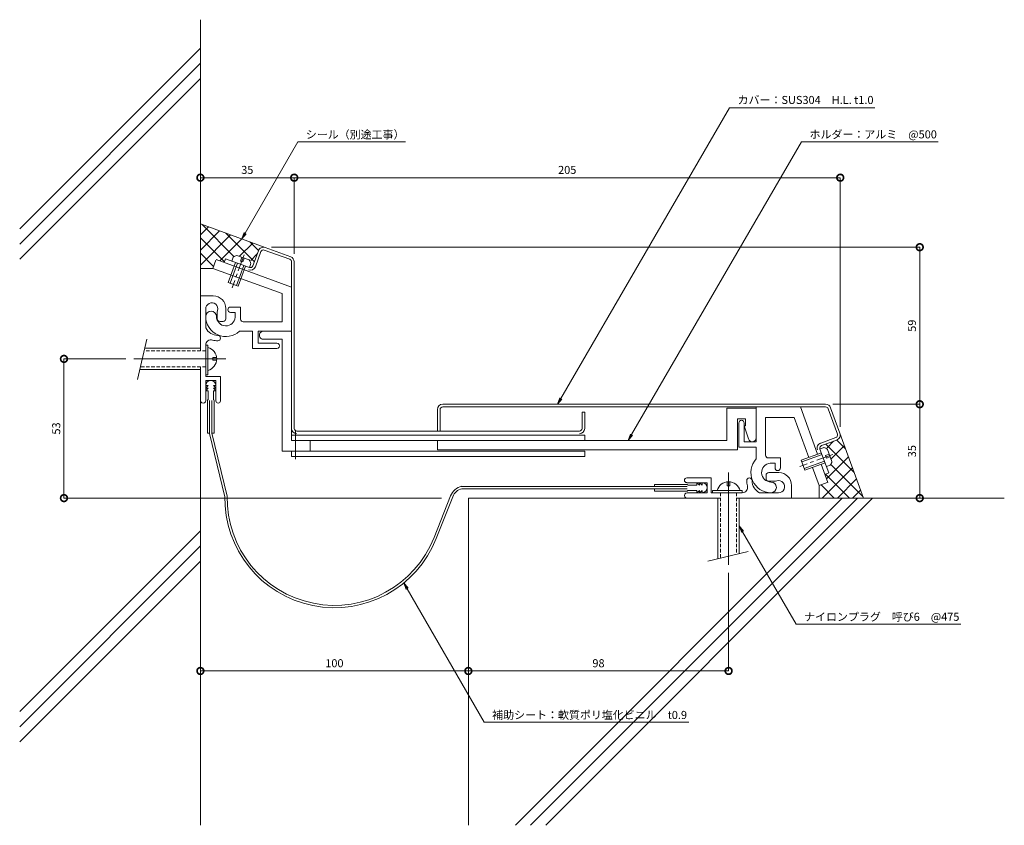
# Model space of a CAD drawing. Units: millimetres. Extents: x 45 to 412, y 46 to 346.
import ezdxf
from ezdxf import colors
from ezdxf.entities.mleader import LeaderData, LeaderLine
from ezdxf.math import Vec2, Vec3

# ---------------------------------------------------------------- set-up
doc = ezdxf.new("R2010")
doc.units = ezdxf.units.MM
doc.header["$LTSCALE"] = 0.2
doc.header["$PDMODE"] = 67
doc.linetypes.add('CENTER', pattern=[50.8, 31.75, -6.35, 6.35, -6.35])
doc.linetypes.add('HIDDEN', pattern=[9.525, 6.35, -3.175])
for name, color, linetype, lineweight in [('(KE)ねじ・ボルトナット・アンカーボルト', 2, 'Continuous', 13), ('(KE)フレーム(シート受・位置決め)', 2, 'Continuous', 13), ('(KE)ホルダー', 2, 'Continuous', 13), ('(KE)寸法', 7, 'Continuous', 9), ('(KE)文字', 7, 'Continuous', 13), ('(KE)本体(パネル・カバー・ジョイントPL)', 3, 'Continuous', 13), ('(KE)補助シート', 4, 'Continuous', 13), ('(KE)躯体', 6, 'Continuous', 13)]:
    doc.layers.add(name, color=color, linetype=linetype, lineweight=lineweight)
doc.styles.add('(K)文字_異尺度_H3.0-1.0', font='txt', dxfattribs={"height": 3})
doc.dimstyles.new('kaneso異尺度対応_H3.0(S5.0)', dxfattribs={"dimscale": 6, "dimtxt": 3, "dimasz": 5, "dimexe": 0, "dimexo": 3, "dimgap": 1, "dimtad": 1, "dimdec": 1, "dimdsep": 46, "dimtxsty": '(K)文字_異尺度_H3.0-1.0', "dimblk": 'DOTSMALL', "dimcen": 0, "dimclrt": 2, "dimadec": 0, "dimazin": 0, "dimtfac": 1, "dimtdec": 1, "dimtmove": 1, "dimatfit": 3, "dimldrblk": 'DOTSMALL', "dimfxl": 1, "dimtfill": 1, "dimlwd": 9, "dimlwe": 9, "dimarcsym": 0})

# ---------------------------------------------------------------- blocks, each defined once
blk = doc.blocks.new('_Open')
at = {"color": 0, "linetype": 'ByBlock', "lineweight": -2}
for p, q in [((-1, 0.17), (0, 0)), ((-1, -0.17), (0, 0)), ((0, 0), (-1, 0))]:
    blk.add_line(p, q, dxfattribs=at)
blk = doc.blocks.new('_DotSmall')
at = {"color": 0, "linetype": 'ByBlock', "const_width": 0.5}
blk.add_lwpolyline([(-0.0625, 0, 1), (0.0625, 0, 1)], format="xyb", close=True, dxfattribs=at)
blk = doc.blocks.new('*D8')
at = {"layer": '(KE)寸法', "color": 0, "lineweight": 9, "transparency": 16777216}
for p, q in [((212.17, 164.7), (212.17, 103.24)), ((112.17, 141.23), (112.17, 103.24)), ((112.17, 103.24), (212.17, 103.24))]:
    blk.add_line(p, q, dxfattribs=at)
at = {"layer": 'Defpoints', "color": 0, "transparency": 16777216}
for p in [(212.17, 167.7), (112.17, 144.23), (212.17, 103.24)]:
    blk.add_point(p, dxfattribs=at)
at = {"layer": '(KE)寸法', "color": 0, "lineweight": 9, "transparency": 16777216, "xscale": 5, "yscale": 5, "zscale": 5, "rotation": 180}
blk.add_blockref('_DotSmall', (112.17, 103.24), dxfattribs=at)
at = {"layer": '(KE)寸法', "color": 0, "lineweight": 9, "transparency": 16777216, "xscale": 5, "yscale": 5, "zscale": 5}
blk.add_blockref('_DotSmall', (212.17, 103.24), dxfattribs=at)
at = {"layer": '(KE)寸法', "color": 2, "transparency": 16777216, "insert": (162.17, 105.74), "char_height": 3, "attachment_point": 5, "style": '(K)文字_異尺度_H3.0-1.0', "bg_fill": 3, "box_fill_scale": 1.1, "bg_fill_color": 256, "bg_fill_true_color": 13158600, "bg_fill_transparency": 0}
blk.add_mtext('100', dxfattribs=at)
blk = doc.blocks.new('*D9')
at = {"layer": '(KE)寸法', "color": 0, "lineweight": 9, "transparency": 16777216}
for p, q in [((212.17, 164.7), (212.17, 103.24)), ((309.27, 139.83), (309.27, 103.24)), ((212.17, 103.24), (309.27, 103.24))]:
    blk.add_line(p, q, dxfattribs=at)
at = {"layer": 'Defpoints', "color": 0, "transparency": 16777216}
for p in [(212.17, 167.7), (309.27, 142.83), (309.27, 103.24)]:
    blk.add_point(p, dxfattribs=at)
at = {"layer": '(KE)寸法', "color": 0, "lineweight": 9, "transparency": 16777216, "xscale": 5, "yscale": 5, "zscale": 5, "rotation": 180}
blk.add_blockref('_DotSmall', (212.17, 103.24), dxfattribs=at)
at = {"layer": '(KE)寸法', "color": 0, "lineweight": 9, "transparency": 16777216, "xscale": 5, "yscale": 5, "zscale": 5}
blk.add_blockref('_DotSmall', (309.27, 103.24), dxfattribs=at)
at = {"layer": '(KE)寸法', "color": 2, "transparency": 16777216, "insert": (260.72, 105.74), "char_height": 3, "attachment_point": 5, "style": '(K)文字_異尺度_H3.0-1.0', "bg_fill": 3, "box_fill_scale": 1.1, "bg_fill_color": 256, "bg_fill_true_color": 13158600, "bg_fill_transparency": 0}
blk.add_mtext('98', dxfattribs=at)
blk = doc.blocks.new('*D10')
at = {"layer": '(KE)寸法', "color": 0, "lineweight": 9, "transparency": 16777216}
for p, q in [((348.16, 202.7), (380.59, 202.7)), ((380.59, 167.7), (380.59, 202.7)), ((362.3, 167.7), (380.59, 167.7))]:
    blk.add_line(p, q, dxfattribs=at)
at = {"layer": 'Defpoints', "color": 0, "transparency": 16777216}
for p in [(345.16, 202.7), (380.59, 202.7), (359.3, 167.7)]:
    blk.add_point(p, dxfattribs=at)
at = {"layer": '(KE)寸法', "color": 0, "lineweight": 9, "transparency": 16777216, "xscale": 5, "yscale": 5, "zscale": 5}
for p, rotation in [((380.59, 202.7), 90), ((380.59, 167.7), 270)]:
    blk.add_blockref('_DotSmall', p, dxfattribs=dict(at, rotation=rotation))
at = {"layer": '(KE)寸法', "color": 2, "transparency": 16777216, "insert": (378.09, 185.2), "char_height": 3, "attachment_point": 5, "rotation": 90, "style": '(K)文字_異尺度_H3.0-1.0', "bg_fill": 3, "box_fill_scale": 1.1, "bg_fill_color": 256, "bg_fill_true_color": 13158600, "bg_fill_transparency": 0}
blk.add_mtext('35', dxfattribs=at)
blk = doc.blocks.new('*D11')
at = {"layer": '(KE)寸法', "color": 0, "lineweight": 9, "transparency": 16777216}
for p, q in [((138.66, 261.25), (380.59, 261.25)), ((380.59, 202.7), (380.59, 261.25)), ((348.16, 202.7), (380.59, 202.7))]:
    blk.add_line(p, q, dxfattribs=at)
at = {"layer": 'Defpoints', "color": 0, "transparency": 16777216}
for p in [(135.66, 261.25), (380.59, 261.25), (345.16, 202.7)]:
    blk.add_point(p, dxfattribs=at)
at = {"layer": '(KE)寸法', "color": 0, "lineweight": 9, "transparency": 16777216, "xscale": 5, "yscale": 5, "zscale": 5}
for p, rotation in [((380.59, 261.25), 90), ((380.59, 202.7), 270)]:
    blk.add_blockref('_DotSmall', p, dxfattribs=dict(at, rotation=rotation))
at = {"layer": '(KE)寸法', "color": 2, "transparency": 16777216, "insert": (378.09, 231.98), "char_height": 3, "attachment_point": 5, "rotation": 90, "style": '(K)文字_異尺度_H3.0-1.0', "bg_fill": 3, "box_fill_scale": 1.1, "bg_fill_color": 256, "bg_fill_true_color": 13158600, "bg_fill_transparency": 0}
blk.add_mtext('59', dxfattribs=at)
blk = doc.blocks.new('*D12')
at = {"layer": '(KE)寸法', "color": 0, "lineweight": 9, "transparency": 16777216}
for p, q in [((112.17, 272.94), (112.17, 287.17)), ((112.17, 287.17), (147.17, 287.17)), ((147.17, 258.8), (147.17, 287.17))]:
    blk.add_line(p, q, dxfattribs=at)
at = {"layer": 'Defpoints', "color": 0, "transparency": 16777216}
for p in [(147.17, 287.17), (112.17, 269.94), (147.17, 255.8)]:
    blk.add_point(p, dxfattribs=at)
at = {"layer": '(KE)寸法', "color": 0, "lineweight": 9, "transparency": 16777216, "xscale": 5, "yscale": 5, "zscale": 5, "rotation": 180}
blk.add_blockref('_DotSmall', (112.17, 287.17), dxfattribs=at)
at = {"layer": '(KE)寸法', "color": 0, "lineweight": 9, "transparency": 16777216, "xscale": 5, "yscale": 5, "zscale": 5}
blk.add_blockref('_DotSmall', (147.17, 287.17), dxfattribs=at)
at = {"layer": '(KE)寸法', "color": 2, "transparency": 16777216, "insert": (129.67, 289.67), "char_height": 3, "attachment_point": 5, "style": '(K)文字_異尺度_H3.0-1.0', "bg_fill": 3, "box_fill_scale": 1.1, "bg_fill_color": 256, "bg_fill_true_color": 13158600, "bg_fill_transparency": 0}
blk.add_mtext('35', dxfattribs=at)
blk = doc.blocks.new('*D13')
at = {"layer": '(KE)寸法', "color": 0, "lineweight": 9, "transparency": 16777216}
for p, q in [((84.3, 219.6), (61.26, 219.6)), ((61.26, 167.7), (61.26, 219.6)), ((202.18, 167.7), (61.26, 167.7))]:
    blk.add_line(p, q, dxfattribs=at)
at = {"layer": 'Defpoints', "color": 0, "transparency": 16777216}
for p in [(61.26, 219.6), (87.3, 219.6), (205.18, 167.7)]:
    blk.add_point(p, dxfattribs=at)
at = {"layer": '(KE)寸法', "color": 0, "lineweight": 9, "transparency": 16777216, "xscale": 5, "yscale": 5, "zscale": 5}
for p, rotation in [((61.26, 219.6), 90), ((61.26, 167.7), 270)]:
    blk.add_blockref('_DotSmall', p, dxfattribs=dict(at, rotation=rotation))
at = {"layer": '(KE)寸法', "color": 2, "transparency": 16777216, "insert": (58.76, 193.65), "char_height": 3, "attachment_point": 5, "rotation": 90, "style": '(K)文字_異尺度_H3.0-1.0', "bg_fill": 3, "box_fill_scale": 1.1, "bg_fill_color": 256, "bg_fill_true_color": 13158600, "bg_fill_transparency": 0}
blk.add_mtext('53', dxfattribs=at)
blk = doc.blocks.new('*D14')
at = {"layer": '(KE)寸法', "color": 0, "lineweight": 9, "transparency": 16777216}
for p, q in [((147.17, 258.8), (147.17, 287.17)), ((147.17, 287.17), (350.93, 287.17)), ((350.93, 194.21), (350.93, 287.17))]:
    blk.add_line(p, q, dxfattribs=at)
at = {"layer": 'Defpoints', "color": 0, "transparency": 16777216}
for p in [(350.93, 287.17), (147.17, 255.8), (350.93, 191.21)]:
    blk.add_point(p, dxfattribs=at)
at = {"layer": '(KE)寸法', "color": 0, "lineweight": 9, "transparency": 16777216, "xscale": 5, "yscale": 5, "zscale": 5, "rotation": 180}
blk.add_blockref('_DotSmall', (147.17, 287.17), dxfattribs=at)
at = {"layer": '(KE)寸法', "color": 0, "lineweight": 9, "transparency": 16777216, "xscale": 5, "yscale": 5, "zscale": 5}
blk.add_blockref('_DotSmall', (350.93, 287.17), dxfattribs=at)
at = {"layer": '(KE)寸法', "color": 2, "transparency": 16777216, "insert": (249.05, 289.67), "char_height": 3, "attachment_point": 5, "style": '(K)文字_異尺度_H3.0-1.0', "bg_fill": 3, "box_fill_scale": 1.1, "bg_fill_color": 256, "bg_fill_true_color": 13158600, "bg_fill_transparency": 0}
blk.add_mtext('205', dxfattribs=at)

msp = doc.modelspace()

# ---------------------------------------------------------------- linework, layer by layer
at = {"layer": '(KE)ねじ・ボルトナット・アンカーボルト'}
for p, q in [((123.89, 256.1), (124.4, 257.5)), ((130.32, 256.52), (125.82, 258.16)), ((127.6, 257.51), (127.09, 256.1)), ((122.56, 248.07), (125.3, 255.58)), ((123.22, 247.83), (125.96, 255.34)), ((128.4, 254.46), (125.67, 246.94)), ((129.06, 254.22), (126.32, 246.7)), ((127.09, 256.1), (128.03, 255.76)), ((128.03, 255.76), (128.54, 257.17)), ((130.47, 253.7), (130.98, 255.11)), ((126.32, 246.7), (122.56, 248.07)), ((92.22, 226.9), (88.64, 211.9)), ((114.98, 224.74), (114.17, 224.74)), ((114.97, 213.6), (114.97, 224.74)), ((112.17, 223.6), (91.39, 223.6)), ((121.67, 219.6), (87.3, 219.6)), ((118.27, 220.1), (116.77, 220.1)), ((116.77, 220.1), (116.77, 219.1)), ((116.77, 219.1), (118.27, 219.1)), ((112.17, 215.6), (89.47, 215.6)), ((114.17, 213.6), (114.97, 213.6)), ((336.37, 181.85), (343.89, 184.59)), ((336.61, 181.19), (344.13, 183.93)), ((343.37, 186), (344.78, 186.51)), ((346.84, 184.07), (345.43, 183.55)), ((347.83, 181.34), (346.19, 185.85)), ((336.37, 181.85), (337.74, 178.09)), ((345.02, 181.49), (337.5, 178.75)), ((345.26, 180.83), (337.74, 178.09)), ((345.43, 183.55), (345.78, 182.61)), ((345.78, 182.61), (347.19, 183.13)), ((309.27, 177.2), (309.27, 142.83)), ((345.77, 179.42), (347.17, 179.93)), ((308.77, 172.3), (308.77, 173.8)), ((309.77, 173.8), (309.77, 172.3)), ((303.27, 169.7), (303.27, 170.5)), ((303.27, 170.5), (314.38, 170.5)), ((309.77, 172.3), (308.77, 172.3)), ((314.38, 169.7), (314.38, 170.5)), ((305.27, 167.7), (305.27, 145)), ((313.27, 167.7), (313.27, 146.91)), ((316.57, 147.75), (301.57, 144.17))]:
    msp.add_line(p, q, dxfattribs=at)
at = {"layer": '(KE)ねじ・ボルトナット・アンカーボルト', "linetype": 'CENTER'}
for p, q in [((128.47, 258.43), (123.99, 246.15)), ((348.11, 183.99), (335.82, 179.52))]:
    msp.add_line(p, q, dxfattribs=at)
at = {"layer": '(KE)ねじ・ボルトナット・アンカーボルト', "linetype": 'HIDDEN'}
for p, q in [((114.17, 222.6), (91.15, 222.6)), ((114.17, 216.6), (89.71, 216.6)), ((306.27, 169.7), (306.27, 145.24)), ((312.27, 169.7), (312.27, 146.67))]:
    msp.add_line(p, q, dxfattribs=at)
at = {"layer": '(KE)ねじ・ボルトナット・アンカーボルト'}
for centre, radius, start, end in [((126.33, 255.21), 3, 99.9264, 130.0738), ((128.03, 254.59), 3, 9.9262, 40.0735), ((113.82, 219.6), 4.45, 284.9767, 75.0233), ((344.26, 183.55), 3, 49.9264, 80.0738), ((344.88, 181.86), 3, 319.9262, 350.0735), ((309.27, 169.35), 4.45, 14.9767, 165.0233)]:
    msp.add_arc(centre, radius, start, end, dxfattribs=at)
at = {"layer": '(KE)フレーム(シート受・位置決め)'}
for p, q in [((117.95, 256.44), (116.82, 253.34)), ((146.17, 246.38), (118.02, 256.63)), ((142.67, 243.93), (116.82, 253.34)), ((146.17, 246.38), (146.17, 229.92)), ((112.17, 243.1), (116.92, 243.1)), ((142.67, 243.93), (142.67, 233.42)), ((123.42, 238.92), (127.16, 238.92)), ((127.16, 234.42), (127.16, 238.92)), ((114.17, 238.27), (114.17, 231.17)), ((118.42, 234.6), (118.42, 236.6)), ((121.67, 238.35), (121.67, 234.6)), ((123.42, 236.92), (125.16, 236.92)), ((125.16, 236.92), (125.16, 235.16)), ((120.67, 233.6), (119.42, 233.6)), ((142.67, 233.42), (128.16, 233.42)), ((131.67, 229.92), (126.77, 229.92)), ((131.67, 223.42), (131.67, 229.92)), ((146.17, 229.92), (133.67, 229.92)), ((133.67, 229.92), (133.67, 225.42)), ((114.17, 224.78), (114.17, 213.1)), ((133.67, 225.42), (140.67, 225.42)), ((140.67, 223.42), (131.67, 223.42)), ((112.17, 216.6), (112.17, 214.4)), ((114.17, 213.1), (119.67, 213.1)), ((114.17, 204.1), (114.17, 211.6)), ((114.17, 211.6), (117.92, 211.6)), ((117.92, 203.98), (117.92, 211.6)), ((119.67, 203.98), (119.67, 213.1)), ((319.59, 201.7), (319.59, 188.7)), ((336.05, 201.7), (342.47, 184.07)), ((313.09, 195.7), (313.09, 186.7)), ((315.09, 188.7), (315.09, 195.7)), ((323.09, 197.7), (323.09, 183.69)), ((333.78, 197.7), (323.09, 197.7)), ((333.78, 197.7), (339.18, 182.87)), ((319.59, 188.7), (315.09, 188.7)), ((313.09, 186.7), (319.59, 186.7)), ((319.59, 186.7), (319.59, 182.3)), ((324.09, 182.69), (328.59, 182.69)), ((326.59, 180.69), (324.83, 180.69)), ((326.59, 178.95), (326.59, 180.69)), ((328.59, 178.95), (328.59, 182.69)), ((343.84, 180.31), (346.3, 173.55)), ((328.02, 177.2), (324.27, 177.2)), ((340.55, 179.11), (343.01, 172.35)), ((293.65, 175.2), (302.77, 175.2)), ((293.65, 173.45), (301.27, 173.45)), ((301.27, 169.7), (301.27, 173.45)), ((302.77, 169.7), (302.77, 175.2)), ((323.27, 176.2), (323.27, 174.95)), ((324.27, 173.95), (326.27, 173.95)), ((346.11, 173.48), (343.01, 172.35)), ((293.77, 169.7), (301.27, 169.7)), ((314.38, 169.7), (302.77, 169.7)), ((327.94, 169.7), (320.84, 169.7)), ((332.77, 167.7), (332.77, 172.45)), ((306.27, 167.7), (304.07, 167.7))]:
    msp.add_line(p, q, dxfattribs=at)
for centre, radius, start, end in [((116.92, 238.35), 4.75, 360, 90), ((116.43, 238.27), 2.25, 342.3705, 182.3705), ((123.42, 237.92), 1, 90, 270), ((116.17, 235.42), 2, 360, 180), ((121.67, 235.42), 7.5, 180, 312.8334), ((121.67, 235.42), 3.5, 180, 355.6678), ((121.67, 236.6), 3.25, 162.3705, 180), ((119.42, 234.6), 1, 180, 270), ((120.67, 234.6), 1, 270, 0.0008), ((128.16, 234.42), 1, 180, 270), ((118.67, 233.35), 5, 205.8419, 270), ((118.67, 227.35), 1, 270, 90), ((116.17, 224.7), 2, 73.8724, 180), ((118.67, 233.35), 7, 253.8724, 270), ((140.67, 224.42), 1, 269.9998, 90), ((113.17, 204.1), 1, 180, 0.0007), ((118.8, 203.98), 0.875, 180, 0), ((314.09, 195.7), 1, 360, 180), ((325.09, 177.2), 7.5, 137.1666, 270), ((325.09, 177.2), 3.5, 94.3322, 270), ((324.09, 183.69), 1, 180, 270), ((324.27, 176.2), 1, 89.9992, 180), ((327.59, 178.95), 1, 180, 0), ((328.02, 172.45), 4.75, 360, 90), ((293.65, 174.33), 0.875, 90, 270), ((317.02, 174.2), 1, 0, 180), ((323.02, 174.2), 7, 180, 196.1276), ((323.02, 174.2), 5, 180, 244.1581), ((324.27, 174.95), 1, 180, 270), ((325.09, 171.7), 2, 270, 90), ((326.27, 177.2), 3.25, 270, 287.6295), ((327.94, 171.96), 2.25, 267.6295, 107.6296), ((293.77, 168.7), 1, 89.9993, 270), ((314.38, 171.7), 2, 270, 16.1276)]:
    msp.add_arc(centre, radius, start, end, dxfattribs=at)
at = {"layer": '(KE)ホルダー'}
for p, q in [((146.17, 229.92), (146.17, 189.2)), ((135.67, 226.92), (142.67, 226.92)), ((142.67, 226.92), (142.67, 185.2)), ((308.59, 201.2), (308.59, 189.2)), ((319.59, 201.2), (308.59, 201.2)), ((312.59, 197.2), (315.59, 197.2)), ((312.59, 185.7), (312.59, 197.2)), ((315.59, 197.2), (315.59, 194.7)), ((255.59, 191.2), (146.17, 191.2)), ((147.67, 193.2), (147.67, 182.2)), ((255.59, 191.2), (255.59, 189.2)), ((315.09, 194.7), (316.67, 189.75)), ((315.59, 194.7), (315.09, 194.7)), ((308.59, 189.2), (146.17, 189.2)), ((153.17, 189.2), (153.17, 185.2)), ((255.59, 185.2), (142.67, 185.2)), ((146.17, 185.2), (146.17, 183.2)), ((312.59, 185.7), (200.59, 185.7)), ((255.59, 185.2), (255.59, 183.2)), ((255.59, 183.2), (146.17, 183.2))]:
    msp.add_line(p, q, dxfattribs=at)
for centre, start, end in [((135.67, 228.42), 89.9997, 270.0001), ((318.09, 190.2), 197.588, 360)]:
    msp.add_arc(centre, 1.5, start, end, dxfattribs=at)
at = {"layer": '(KE)本体(パネル・カバー・ジョイントPL)'}
for p, q in [((145.86, 257.68), (136.37, 261.13)), ((133.8, 259.94), (131.75, 254.3)), ((134.74, 259.6), (132.69, 253.96)), ((145.51, 256.74), (136.02, 260.19)), ((121.54, 256.95), (121.03, 255.53)), ((130.47, 253.7), (121.54, 256.95)), ((146.17, 255.8), (146.17, 246.38)), ((147.17, 255.8), (147.17, 193.7)), ((345.47, 202.7), (202.59, 202.7)), ((200.59, 200.7), (200.59, 192.7)), ((201.59, 192.7), (201.59, 200.7)), ((345.47, 201.7), (202.59, 201.7)), ((255.59, 199.7), (254.59, 199.7)), ((254.59, 193.7), (254.59, 199.7)), ((255.59, 199.7), (255.59, 193.7)), ((346.41, 201.04), (349.87, 191.55)), ((347.35, 201.38), (350.81, 191.89)), ((253.59, 192.7), (148.17, 192.7)), ((200.59, 189.2), (200.59, 185.7)), ((349.27, 190.27), (343.63, 188.22)), ((349.61, 189.33), (343.97, 187.28)), ((343.37, 186), (346.62, 177.07)), ((346.62, 177.07), (345.2, 176.55))]:
    msp.add_line(p, q, dxfattribs=at)
for centre, radius, start, end in [((135.68, 259.25), 2, 69.9999, 160.0002), ((135.68, 259.25), 1, 69.9993, 160.0003), ((145.17, 255.8), 2, 0, 70.0002), ((130.81, 254.64), 2, 250.0001, 339.9997), ((130.81, 254.64), 1, 250.0006, 339.9998), ((145.17, 255.8), 1, 0, 69.9998), ((202.59, 200.7), 2, 90, 180), ((345.47, 200.7), 2, 19.9998, 90), ((202.59, 200.7), 1, 90, 180), ((345.47, 200.7), 1, 20.0002, 90), ((148.17, 193.7), 2, 180, 270), ((148.17, 193.7), 1, 180, 270), ((253.59, 193.7), 2, 270, 360), ((253.59, 193.7), 1, 270, 360), ((348.93, 191.21), 1, 289.9997, 20.0005), ((348.93, 191.21), 2, 289.9998, 20), ((344.31, 186.34), 2, 109.9998, 200), ((344.31, 186.34), 1, 109.9996, 199.9994)]:
    msp.add_arc(centre, radius, start, end, dxfattribs=at)
at = {"layer": '(KE)補助シート'}
for p, q in [((115.05, 209.73), (114.17, 208.73)), ((114.17, 209.73), (115.05, 209.73)), ((117.04, 209.73), (117.92, 208.73)), ((117.92, 209.73), (117.04, 209.73)), ((115.05, 208.73), (114.17, 207.73)), ((114.17, 208.73), (115.05, 208.73)), ((114.17, 207.73), (115.05, 207.73)), ((115.05, 207.73), (115.05, 204.35)), ((117.04, 208.73), (117.92, 207.73)), ((117.92, 208.73), (117.04, 208.73)), ((117.04, 207.73), (117.04, 204.35)), ((117.92, 207.73), (117.04, 207.73)), ((114.8, 204.1), (114.8, 191.97)), ((115.59, 204.1), (115.59, 191.97)), ((116.49, 204.1), (116.49, 191.97)), ((117.29, 204.1), (117.29, 191.97)), ((115.59, 191.97), (114.8, 191.97)), ((115.62, 191.76), (121.3, 168.22)), ((116.49, 191.97), (122.18, 168.43)), ((116.49, 191.97), (117.29, 191.97)), ((281.65, 172.03), (281.65, 172.82)), ((293.77, 172.82), (281.65, 172.82)), ((298.4, 172.57), (297.4, 173.45)), ((297.4, 173.45), (297.4, 172.57)), ((299.4, 172.57), (298.4, 173.45)), ((298.4, 173.45), (298.4, 172.57)), ((299.4, 173.45), (299.4, 172.57)), ((293.77, 172.03), (209.4, 172.03)), ((281.65, 171.13), (209.78, 171.2)), ((293.77, 171.13), (281.65, 171.13)), ((281.65, 171.13), (281.65, 170.33)), ((293.77, 170.33), (281.65, 170.33)), ((297.4, 172.57), (294.02, 172.57)), ((297.4, 170.58), (294.02, 170.58)), ((298.4, 170.58), (297.4, 169.7)), ((297.4, 169.7), (297.4, 170.58)), ((299.4, 170.58), (298.4, 169.7)), ((298.4, 169.7), (298.4, 170.58)), ((299.4, 169.7), (299.4, 170.58)), ((205.5, 168.51), (199.37, 153)), ((206.34, 168.18), (200.21, 152.67))]:
    msp.add_line(p, q, dxfattribs=at)
for centre, radius, start, end in [((116.04, 209.73), 1.87, 0, 180), ((115.05, 204.1), 0.25, 90, 180), ((117.04, 204.1), 0.25, 0, 90), ((293.77, 172.57), 0.25, 0, 90), ((299.4, 171.58), 1.87, 270, 90), ((210.99, 166.35), 5.9, 102.8695, 158.4355), ((210.99, 166.35), 5, 103.9901, 158.4355), ((293.77, 170.58), 0.25, 270, 0), ((162.17, 167.7), 40.9, 178.9539, 338.4354), ((162.17, 167.7), 40, 178.9539, 338.4354)]:
    msp.add_arc(centre, radius, start, end, dxfattribs=at)
at = {"layer": '(KE)躯体'}
for p, q in [((112.17, 346.07), (112.17, 222.6)), ((112.17, 335.5), (44.74, 268.07)), ((112.17, 329.85), (44.74, 262.41)), ((112.17, 324.19), (44.74, 256.75)), ((136.37, 261.13), (112.17, 269.94)), ((112.17, 265.86), (115.16, 268.85)), ((112.81, 269.71), (124.7, 257.81)), ((112.17, 260.2), (119.31, 267.34)), ((112.17, 254.54), (123.46, 265.83)), ((112.17, 264.68), (121.11, 255.75)), ((121.7, 266.47), (132.32, 255.85)), ((119.41, 256.12), (127.61, 264.32)), ((126.8, 257.86), (131.75, 262.81)), ((130.59, 263.23), (133.83, 260)), ((112.17, 259.03), (117.1, 254.1)), ((130.95, 256.35), (133.38, 258.78)), ((116.82, 253.34), (112.17, 253.34)), ((112.17, 215.6), (112.17, 45.7)), ((350.81, 191.89), (359.61, 167.7)), ((356.14, 177.23), (345.53, 187.84)), ((346.02, 186.48), (348.45, 188.91)), ((352.91, 186.12), (349.67, 189.35)), ((347.53, 182.33), (352.48, 187.28)), ((345.79, 174.93), (353.99, 183.13)), ((359.38, 168.33), (347.48, 180.23)), ((344.22, 167.7), (355.5, 178.99)), ((354.36, 167.7), (345.42, 176.63)), ((349.87, 167.7), (357.01, 174.84)), ((343.01, 172.35), (343.01, 167.7)), ((348.7, 167.7), (343.77, 172.63)), ((355.53, 167.7), (358.52, 170.69)), ((305.27, 167.7), (212.17, 167.7)), ((212.17, 167.7), (212.17, 45.7)), ((351.7, 167.7), (229.7, 45.7)), ((357.36, 167.7), (235.36, 45.7)), ((363.02, 167.7), (241.02, 45.7)), ((412.16, 167.7), (312.27, 167.7)), ((112.17, 155.54), (44.74, 88.1)), ((112.17, 149.88), (44.74, 82.45)), ((112.17, 144.23), (44.74, 76.79))]:
    msp.add_line(p, q, dxfattribs=at)

# ---------------------------------------------------------------- next in the draw order: leaders
at = {"layer": '(KE)文字'}
ml = msp.add_multileader_mtext('Standard', dxfattribs=at)
ml.set_content('カバー：SUS304\u3000H.L. t1.0', color=256, style='(K)文字_異尺度_H3.0-1.0')
ml.set_leader_properties(linetype='ByLayer', lineweight=9)
ml.set_arrow_properties(name='OPEN')
ml.build(insert=Vec2(0, 0))
ml.multileader.update_dxf_attribs({"has_dogleg": 0, "text_left_attachment_type": 5, "text_right_attachment_type": 5, "arrow_head_size": 2.5})
ctx = ml.context
ctx.base_point, ctx.char_height, ctx.arrow_head_size, ctx.landing_gap_size, ctx.plane_origin = Vec3(309.63, 313.2), 3, 2.5, 3, Vec3(232.76, 180.8)
ctx.left_attachment, ctx.right_attachment = 5, 5
notes = []
notes.append((ctx, [(0, (1, 1, 0), (301.63, 313.2), (1, 0), 8, [(0, [(245.41, 202.7)], 0, [])])]))
ctx.mtext.insert, ctx.mtext.line_spacing_style, ctx.mtext.flow_direction = Vec3(312.63, 317.65), 2, 5
ctx.mtext.has_bg_fill, ctx.mtext.bg_color, ctx.mtext.bg_scale_factor, ctx.mtext.bg_transparency, ctx.mtext.use_window_bg_color = 1, -1027028792, 1.5, 0, 1
ml = msp.add_multileader_mtext('Standard', dxfattribs=at)
ml.set_content('シール（別途工事）', color=256, style='(K)文字_異尺度_H3.0-1.0')
ml.set_leader_properties(linetype='ByLayer', lineweight=9)
ml.set_arrow_properties(name='OPEN')
ml.build(insert=Vec2(0, 0))
ml.multileader.update_dxf_attribs({"has_dogleg": 0, "text_left_attachment_type": 5, "text_right_attachment_type": 5, "arrow_head_size": 2.5})
ctx = ml.context
ctx.base_point, ctx.char_height, ctx.arrow_head_size, ctx.landing_gap_size, ctx.plane_origin = Vec3(148.49, 300.49), 3, 2.5, 3, Vec3(104.72, 224.68)
ctx.left_attachment, ctx.right_attachment = 5, 5
notes.append((ctx, [(0, (1, 1, 0), (140.49, 300.49), (1, 0), 8, [(0, [(127.61, 264.32)], 0, [])])]))
ctx.mtext.insert, ctx.mtext.line_spacing_style, ctx.mtext.flow_direction = Vec3(151.49, 304.76), 2, 5
ctx.mtext.has_bg_fill, ctx.mtext.bg_color, ctx.mtext.bg_scale_factor, ctx.mtext.bg_transparency, ctx.mtext.use_window_bg_color = 1, -1027028792, 1.5, 0, 1
ml = msp.add_multileader_mtext('Standard', dxfattribs=at)
ml.set_content('ナイロンプラグ\u3000呼び6\u3000@475', color=256, style='(K)文字_異尺度_H3.0-1.0')
ml.set_leader_properties(linetype='ByLayer', lineweight=9)
ml.set_arrow_properties(name='OPEN')
ml.build(insert=Vec2(0, 0))
ml.multileader.update_dxf_attribs({"has_dogleg": 0, "text_left_attachment_type": 5, "text_right_attachment_type": 5, "arrow_head_size": 2.5})
ctx = ml.context
ctx.base_point, ctx.char_height, ctx.arrow_head_size, ctx.landing_gap_size, ctx.plane_origin = Vec3(334.43, 120.66), 3, 2.5, 3, Vec3(313.27, 157.31)
ctx.left_attachment, ctx.right_attachment = 5, 5
notes.append((ctx, [(0, (1, 1, 0), (326.43, 120.66), (1, 0), 8, [(0, [(313.27, 157.31)], 0, [])])]))
ctx.mtext.insert, ctx.mtext.line_spacing_style, ctx.mtext.flow_direction = Vec3(337.43, 124.94), 2, 5
ctx.mtext.has_bg_fill, ctx.mtext.bg_color, ctx.mtext.bg_scale_factor, ctx.mtext.bg_transparency, ctx.mtext.use_window_bg_color = 1, -1027028792, 1.5, 0, 1
ml = msp.add_multileader_mtext('Standard', dxfattribs=at)
ml.set_content('補助シート：軟質ポリ塩化ビニル\u3000t0.9', color=256, style='(K)文字_異尺度_H3.0-1.0')
ml.set_leader_properties(linetype='ByLayer', lineweight=9)
ml.set_arrow_properties(name='OPEN')
ml.build(insert=Vec2(0, 0))
ml.multileader.update_dxf_attribs({"has_dogleg": 0, "text_left_attachment_type": 5, "text_right_attachment_type": 5, "arrow_head_size": 2.5})
ctx = ml.context
ctx.base_point, ctx.char_height, ctx.arrow_head_size, ctx.landing_gap_size, ctx.plane_origin = Vec3(218.05, 84.12), 3, 2.5, 3, Vec3(187.54, 136.97)
ctx.left_attachment, ctx.right_attachment = 5, 5
notes.append((ctx, [(0, (1, 1, 0), (210.05, 84.12), (1, 0), 8, [(0, [(188.07, 136.05)], 0, [])])]))
ctx.mtext.insert, ctx.mtext.line_spacing_style, ctx.mtext.flow_direction = Vec3(221.05, 88.35), 2, 5
ctx.mtext.has_bg_fill, ctx.mtext.bg_color, ctx.mtext.bg_scale_factor, ctx.mtext.bg_transparency, ctx.mtext.use_window_bg_color = 1, -1027028792, 1.5, 0, 1
for ctx, leaders in notes:
    for number, flags, end, landing, length, lines in leaders:
        leader = LeaderData()
        leader.index, (leader.has_last_leader_line, leader.has_dogleg_vector, leader.attachment_direction) = number, flags
        leader.last_leader_point, leader.dogleg_vector, leader.dogleg_length = Vec3(end), Vec3(landing), length
        for number, points, colour, breaks in lines:
            line = LeaderLine()
            line.index, line.vertices, line.color, line.breaks = number, Vec3.list(points), colors.encode_raw_color(colour), breaks
            leader.lines.append(line)
        ctx.leaders.append(leader)

# ---------------------------------------------------------------- next in the draw order: dimensions: what is measured, and where the dimension line sits
at = {"layer": '(KE)寸法'}
dim = msp.add_linear_dim(base=(212.17, 103.24), p1=(112.17, 144.23), p2=(212.17, 167.7), dimstyle='kaneso異尺度対応_H3.0(S5.0)', dxfattribs=at)
dim.commit()
dim.dimension.update_dxf_attribs({"geometry": '*D8', "text_midpoint": (162.17, 105.74)})

# ---------------------------------------------------------------- next in the draw order: leaders
at = {"layer": '(KE)文字'}
ml = msp.add_multileader_mtext('Standard', dxfattribs=at)
ml.set_content('ホルダー：アルミ\u3000@500', color=256, style='(K)文字_異尺度_H3.0-1.0')
ml.set_leader_properties(linetype='ByLayer', lineweight=9)
ml.set_arrow_properties(name='OPEN')
ml.build(insert=Vec2(0, 0))
ml.multileader.update_dxf_attribs({"has_dogleg": 0, "text_left_attachment_type": 5, "text_right_attachment_type": 5, "arrow_head_size": 2.5})
ctx = ml.context
ctx.base_point, ctx.char_height, ctx.arrow_head_size, ctx.landing_gap_size, ctx.plane_origin = Vec3(336.47, 300.49), 3, 2.5, 3, Vec3(257.54, 164.52)
ctx.left_attachment, ctx.right_attachment = 5, 5
notes = []
notes.append((ctx, [(0, (1, 1, 0), (328.47, 300.49), (1, 0), 8, [(0, [(271.79, 189.2)], 0, [])])]))
ctx.mtext.insert, ctx.mtext.line_spacing_style, ctx.mtext.flow_direction = Vec3(339.47, 304.82), 2, 5
ctx.mtext.has_bg_fill, ctx.mtext.bg_color, ctx.mtext.bg_scale_factor, ctx.mtext.bg_transparency, ctx.mtext.use_window_bg_color = 1, -1027028792, 1.5, 0, 1
for ctx, leaders in notes:
    for number, flags, end, landing, length, lines in leaders:
        leader = LeaderData()
        leader.index, (leader.has_last_leader_line, leader.has_dogleg_vector, leader.attachment_direction) = number, flags
        leader.last_leader_point, leader.dogleg_vector, leader.dogleg_length = Vec3(end), Vec3(landing), length
        for number, points, colour, breaks in lines:
            line = LeaderLine()
            line.index, line.vertices, line.color, line.breaks = number, Vec3.list(points), colors.encode_raw_color(colour), breaks
            leader.lines.append(line)
        ctx.leaders.append(leader)

# ---------------------------------------------------------------- next in the draw order: dimensions: what is measured, and where the dimension line sits
at = {"layer": '(KE)寸法'}
dim = msp.add_linear_dim(base=(380.59, 202.7), p1=(359.3, 167.7), p2=(345.16, 202.7), angle=90, dimstyle='kaneso異尺度対応_H3.0(S5.0)', dxfattribs=at)
dim.commit()
dim.dimension.update_dxf_attribs({"geometry": '*D10', "text_midpoint": (378.09, 185.2)})
dim = msp.add_linear_dim(base=(309.27, 103.24), p1=(212.17, 167.7), p2=(309.27, 142.83), text='98', dimstyle='kaneso異尺度対応_H3.0(S5.0)', dxfattribs=at)
dim.commit()
dim.dimension.update_dxf_attribs({"geometry": '*D9', "text_midpoint": (260.72, 105.74)})

# ---------------------------------------------------------------- next in the draw order: dimensions: what is measured, and where the dimension line sits
dim = msp.add_linear_dim(base=(380.59, 261.25), p1=(345.16, 202.7), p2=(135.66, 261.25), angle=90, dimstyle='kaneso異尺度対応_H3.0(S5.0)', override={"dimdec": 0}, dxfattribs=at)
dim.commit()
dim.dimension.update_dxf_attribs({"geometry": '*D11', "text_midpoint": (378.09, 231.98)})

# ---------------------------------------------------------------- next in the draw order: dimensions: what is measured, and where the dimension line sits
dim = msp.add_linear_dim(base=(147.17, 287.17), p1=(112.17, 269.94), p2=(147.17, 255.8), dimstyle='kaneso異尺度対応_H3.0(S5.0)', dxfattribs=at)
dim.commit()
dim.dimension.update_dxf_attribs({"geometry": '*D12', "text_midpoint": (129.67, 289.67)})
dim = msp.add_linear_dim(base=(61.26, 219.6), p1=(205.18, 167.7), p2=(87.3, 219.6), angle=90, text='53', dimstyle='kaneso異尺度対応_H3.0(S5.0)', dxfattribs=at)
dim.commit()
dim.dimension.update_dxf_attribs({"geometry": '*D13', "text_midpoint": (58.76, 193.65)})

# ---------------------------------------------------------------- next in the draw order: dimensions: what is measured, and where the dimension line sits
dim = msp.add_linear_dim(base=(350.93, 287.17), p1=(147.17, 255.8), p2=(350.93, 191.21), text='205', dimstyle='kaneso異尺度対応_H3.0(S5.0)', dxfattribs=at)
dim.commit()
dim.dimension.update_dxf_attribs({"geometry": '*D14', "text_midpoint": (249.05, 289.67)})

doc.saveas('drawing.dxf')
